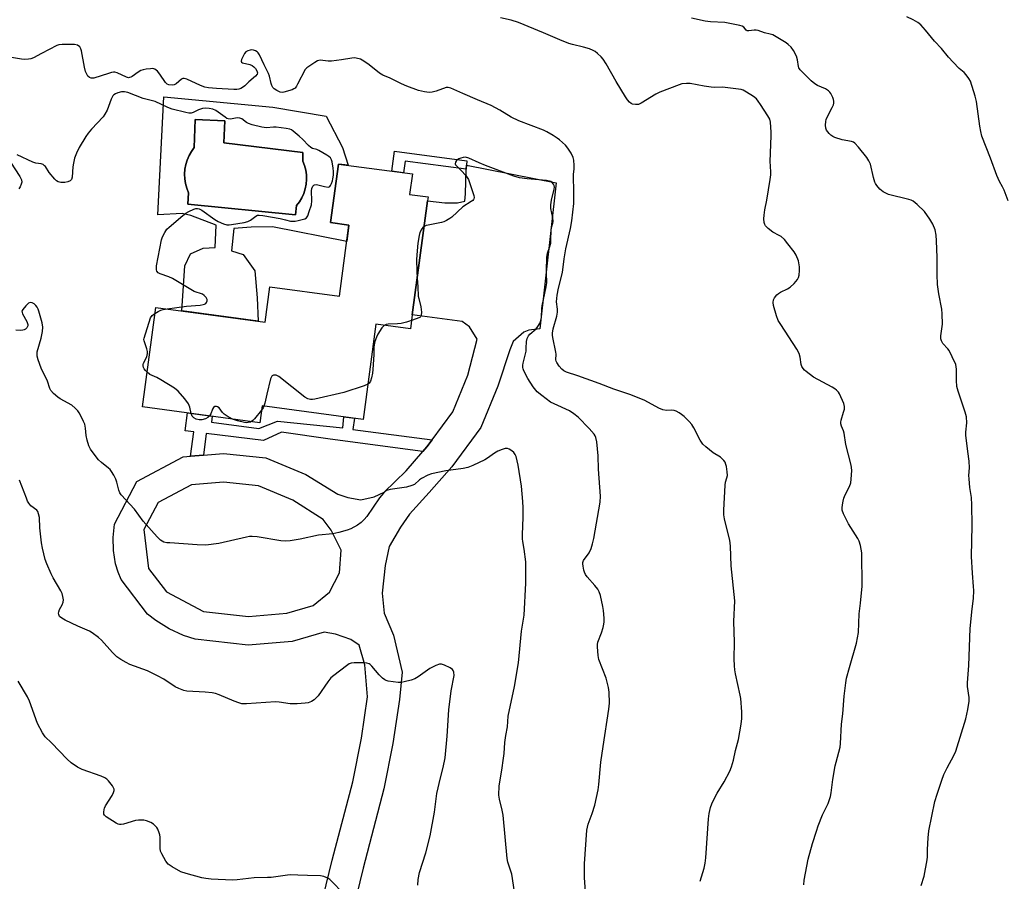
# Model space of a CAD drawing. Units: inches. Extents: x 1249764 to 1255764, y 509455 to 513455.
# Drawn here: x 1250133 to 1250501, y 510356 to 510679 of the extents above; entities that cross this region are included whole.
import ezdxf

# ---------------------------------------------------------------- set-up
doc = ezdxf.new("R2010")
doc.units = ezdxf.units.IN
doc.header["$MEASUREMENT"] = 0
for name, color, linetype in [('BLDG-Footprint', 5, 'Continuous'), ('CULTRL-Pad', 6, 'Continuous'), ('CULTRL-Swimming Pool in Ground', 4, 'Continuous'), ('TRANS-Non Street Sidewalk', 7, 'Continuous'), ('TRANS-Road', 130, 'Continuous'), ('Undefined', 1, 'Continuous')]:
    doc.layers.add(name, color=color, linetype=linetype)

msp = doc.modelspace()

# ---------------------------------------------------------------- linework, layer by layer
at = {"layer": 'BLDG-Footprint', "elevation": 378.1}
msp.add_lwpolyline([(1250285.39, 510610.95), (1250279.67, 510568.27), (1250278.97, 510563.04), (1250266.09, 510564.76), (1250261.33, 510529.19), (1250223.54, 510534.26), (1250222.69, 510527.94), (1250178.69, 510533.84), (1250183.69, 510571.09), (1250224.59, 510565.61), (1250226.35, 510578.75), (1250252.39, 510575.26), (1250255.96, 510601.92), (1250249.13, 510602.83), (1250252.06, 510624.75), (1250279.73, 510621.05), (1250278.69, 510613.34), (1250285.59, 510612.41)], close=True, dxfattribs=at)
at = {"layer": 'CULTRL-Pad'}
for points in [[(1250247.4, 510642.71, 0), (1250253.63, 510630.96, 0), (1250255.65, 510624.27, 0), (1250252.06, 510624.75, 0), (1250249.13, 510602.83, 0), (1250255.96, 510601.92, 0), (1250255.13, 510595.74, 0), (1250227.37, 510601.19, 0), (1250219.46, 510601.06, 0), (1250212.94, 510600.64, 0), (1250212, 510592.25, 0), (1250216.36, 510590.89, 0), (1250220.71, 510584.72, 0), (1250221.7, 510574.7, 0), (1250222.07, 510565.95, 0), (1250193.48, 510569.78, 0), (1250194.52, 510586.6, 0), (1250196.72, 510591.08, 0), (1250201.47, 510593.25, 0), (1250205.95, 510593.52, 0), (1250206.3, 510601.83, 0), (1250196.82, 510605.44, 0), (1250193.6, 510606.18, 0), (1250184.51, 510605.72, 0), (1250186.68, 510649.93, 0), (1250227.49, 510646.01, 0)], [(1250236.39, 510609.21, 0), (1250237.47, 510610.62, 0), (1250238.38, 510612.13, 0), (1250239.1, 510613.75, 0), (1250239.64, 510615.43, 0), (1250239.98, 510617.17, 0), (1250240.13, 510618.94, 0), (1250240.06, 510620.71, 0), (1250239.79, 510622.46, 0), (1250239.33, 510624.17, 0), (1250238.67, 510625.81, 0), (1250238.79, 510629.1, 0), (1250209.14, 510632.65, 0), (1250209.52, 510640.89, 0), (1250198.5, 510641.4, 0), (1250198.12, 510630.88, 0), (1250197.05, 510629.44, 0), (1250196.15, 510627.89, 0), (1250195.43, 510626.24, 0), (1250194.91, 510624.53, 0), (1250194.58, 510622.77, 0), (1250194.45, 510620.98, 0), (1250194.53, 510619.19, 0), (1250194.81, 510617.42, 0), (1250195.29, 510615.69, 0), (1250195.96, 510614.02, 0), (1250195.71, 510609.72, 0), (1250236.01, 510605.79, 0)]]:
    msp.add_polyline3d(points, close=True, dxfattribs=at)
at = {"layer": 'CULTRL-Swimming Pool in Ground'}
msp.add_lwpolyline([(1250236.39, 510609.21), (1250236.01, 510605.79), (1250195.71, 510609.72), (1250195.96, 510614.02), (1250195.29, 510615.69), (1250194.81, 510617.42), (1250194.53, 510619.19), (1250194.45, 510620.98), (1250194.58, 510622.77), (1250194.91, 510624.53), (1250195.43, 510626.24), (1250196.15, 510627.89), (1250197.05, 510629.44), (1250198.12, 510630.88), (1250198.5, 510641.4), (1250209.52, 510640.89), (1250209.14, 510632.65), (1250238.79, 510629.1), (1250238.67, 510625.81), (1250239.33, 510624.17), (1250239.79, 510622.46), (1250240.06, 510620.71), (1250240.13, 510618.94), (1250239.98, 510617.17), (1250239.64, 510615.43), (1250239.1, 510613.75), (1250238.38, 510612.13), (1250237.47, 510610.62)], close=True, dxfattribs=at)
at = {"layer": 'TRANS-Non Street Sidewalk'}
for points in [[(1250299.92, 510624.31), (1250299.87, 510622.8), (1250276.96, 510625.86), (1250276.38, 510621.5), (1250272.03, 510622.08), (1250273.03, 510629.53), (1250300.13, 510625.91)], [(1250287.08, 510521.47), (1250285.16, 510518.89), (1250283.6, 510517.11), (1250249, 510521.82), (1250230.79, 510524.4), (1250224.07, 510521.3), (1250202.51, 510523.89), (1250201.54, 510515.79), (1250196.7, 510515.37), (1250197.92, 510524.47), (1250194.72, 510524.9), (1250195.62, 510531.57), (1250204.81, 510530.34), (1250204.51, 510528.12), (1250222.25, 510525.74), (1250229.25, 510528.48), (1250253.69, 510526), (1250254.11, 510530.16), (1250258.02, 510529.63), (1250257.46, 510525.42)]]:
    msp.add_lwpolyline(points, close=True, dxfattribs=at)
at = {"layer": 'TRANS-Road'}
msp.add_polyline3d([(1250243.11, 510337.06, 0), (1250249.73, 510364.19, 0), (1250257.46, 510393.54, 0), (1250260.68, 510409.91, 0), (1250262.97, 510425.37, 0), (1250261.95, 510437.36, 0), (1250259.77, 510444.67, 0), (1250256.7, 510446.81, 0), (1250251, 510448.81, 0), (1250246.68, 510449.51, 0), (1250234.71, 510446.11, 0), (1250218.25, 510444.72, 0), (1250198.41, 510446.94, 0), (1250194.1, 510448.36, 0), (1250188.75, 510450.79, 0), (1250183.74, 510453.86, 0), (1250180.62, 510456.23, 0), (1250170.78, 510469.22, 0), (1250169.66, 510471.99, 0), (1250168.7, 510475.16, 0), (1250167.86, 510480.05, 0), (1250167.73, 510485.01, 0), (1250168.32, 510489.94, 0), (1250176.61, 510505.91, 0), (1250193.97, 510515.13, 0), (1250196.7, 510515.37, 0), (1250201.54, 510515.79, 0), (1250209.1, 510516.45, 0), (1250224.86, 510514.76, 0), (1250239.82, 510508.52, 0), (1250251.77, 510501.21, 0), (1250255.51, 510499.9, 0), (1250260.41, 510499.05, 0), (1250265.37, 510500.15, 0), (1250269.2, 510502, 0), (1250277.35, 510509.97, 0), (1250283.6, 510517.11, 0), (1250285.16, 510518.89, 0), (1250287.08, 510521.47, 0), (1250294.88, 510531.97, 0), (1250300.5, 510545.75, 0), (1250303.9, 510559.25, 0), (1250301.1, 510563.85, 0), (1250298.4, 510565.77, 0), (1250279.67, 510568.27, 0), (1250285.39, 510610.95, 0), (1250291.8, 510610.23, 0), (1250296.66, 510610.19, 0), (1250299.33, 510610.88, 0), (1250299.55, 510613.6, 0), (1250299.87, 510622.8, 0), (1250299.92, 510624.31, 0), (1250333.46, 510617.75, 0), (1250327.39, 510563.01, 0), (1250323.29, 510562.57, 0), (1250321.38, 510561.82, 0), (1250317.39, 510558.33, 0), (1250316.12, 510555.25, 0), (1250311.66, 510541.65, 0), (1250305.32, 510526.09, 0), (1250294.42, 510511.41, 0), (1250285.98, 510501.79, 0), (1250278.59, 510493.67, 0), (1250275.29, 510488.83, 0), (1250271.08, 510481.62, 0), (1250269.5, 510474.53, 0), (1250268.37, 510464.11, 0), (1250269.12, 510456.67, 0), (1250272.63, 510448.38, 0), (1250275.85, 510434.62, 0), (1250274.84, 510424.41, 0), (1250272.39, 510407.89, 0), (1250269.05, 510390.88, 0), (1250261.25, 510361.27, 0), (1250254.76, 510334.67, 0)], dxfattribs=at)
msp.add_polyline3d([(1250234.95, 510499, 0), (1250222.18, 510504.32, 0), (1250209, 510505.73, 0), (1250197.05, 510504.69, 0), (1250184.55, 510498.05, 0), (1250179.29, 510487.93, 0), (1250181.03, 510473.36, 0), (1250187.68, 510464.58, 0), (1250201.58, 510457.32, 0), (1250218.4, 510455.44, 0), (1250232.73, 510456.65, 0), (1250242.57, 510459.53, 0), (1250248.69, 510464.5, 0), (1250252.42, 510471.81, 0), (1250253.06, 510480.19, 0), (1250249.36, 510487.75, 0), (1250246.32, 510491.73, 0)], close=True, dxfattribs=at)
at = {"layer": 'Undefined'}
for points, elevation in [([(1250426.22, 510355.04), (1250426.33, 510356.79), (1250427.82, 510364.57), (1250429.45, 510370.4), (1250430.87, 510375.09), (1250431.54, 510377.01), (1250433.21, 510381.13), (1250435.23, 510385.41), (1250436.11, 510388.08), (1250436.39, 510389.48), (1250437.01, 510394.38), (1250437.89, 510399.54), (1250438.23, 510400.95), (1250439.33, 510404.62), (1250439.75, 510406.46), (1250439.92, 510407.88), (1250440.29, 510415.14), (1250440.73, 510418.96), (1250441.28, 510425.56), (1250441.84, 510430.57), (1250442.2, 510432.31), (1250443.21, 510436.33), (1250445.85, 510445.47), (1250446.6, 510449.38), (1250446.86, 510456.35), (1250447.37, 510460.35), (1250448, 510466.78), (1250447.82, 510479.2), (1250447.41, 510481.96), (1250446.93, 510483.56), (1250446.35, 510484.58), (1250442.84, 510490.07), (1250441.01, 510493.84), (1250440.55, 510495.22), (1250440.51, 510496.04), (1250440.62, 510497.16), (1250440.84, 510498.57), (1250441.1, 510499.67), (1250441.63, 510500.9), (1250443.28, 510504.04), (1250443.78, 510505.4), (1250443.95, 510506.82), (1250444.1, 510510.01), (1250444.06, 510511.16), (1250443.91, 510512.02), (1250441.87, 510519.72), (1250441.29, 510524.06), (1250441.03, 510524.86), (1250440.24, 510526.7), (1250440.03, 510527.53), (1250440.01, 510528.08), (1250440.15, 510528.89), (1250441.08, 510531.87), (1250441.34, 510532.96), (1250441.41, 510534.04), (1250441.17, 510535.15), (1250439.58, 510538.68), (1250439.11, 510539.42), (1250438.38, 510540.15), (1250437.75, 510540.63), (1250436.74, 510541.25), (1250429.85, 510544.97), (1250427.08, 510547.07), (1250426.43, 510547.65), (1250425.87, 510548.28), (1250425.45, 510548.99), (1250425.17, 510549.77), (1250424.78, 510552.52), (1250424.39, 510553.88), (1250423.51, 510555.42), (1250417.53, 510564.7), (1250416.62, 510566.23), (1250415.98, 510567.88), (1250414.81, 510571.86), (1250414.7, 510572.97), (1250414.89, 510573.92), (1250415.25, 510574.63), (1250416.11, 510575.74), (1250416.71, 510576.33), (1250417.42, 510576.82), (1250420.07, 510578.08), (1250421.05, 510578.68), (1250422.52, 510580.06), (1250423.84, 510581.56), (1250424.22, 510582.29), (1250424.42, 510583.13), (1250424.6, 510584.89), (1250424.59, 510586.33), (1250424.22, 510588.5), (1250423.35, 510590.62), (1250422.58, 510591.86), (1250420.22, 510594.92), (1250418.89, 510596.45), (1250417.64, 510597.59), (1250416.93, 510598.03), (1250414.6, 510599.19), (1250412.82, 510600.56), (1250411.89, 510601.59), (1250411.63, 510602.08), (1250411.37, 510602.84), (1250411.19, 510604.18), (1250411.31, 510605.6), (1250411.63, 510607.59), (1250412.39, 510611.24), (1250413.64, 510618.92), (1250413.86, 510620.69), (1250413.86, 510621.7), (1250413.65, 510623.9), (1250413.62, 510625.67), (1250413.99, 510635.33), (1250413.96, 510636.72), (1250413.67, 510640.44), (1250413.42, 510641.51), (1250412.72, 510642.79), (1250409.97, 510647.05), (1250409.14, 510648.24), (1250408.42, 510649.11), (1250407.29, 510650.04), (1250404.78, 510651.67), (1250403.49, 510652.38), (1250402.68, 510652.64), (1250395.69, 510653.49), (1250392.61, 510653.42), (1250391.46, 510653.49), (1250388.88, 510653.85), (1250383.66, 510654.83), (1250382.24, 510654.91), (1250380.59, 510654.71), (1250379.48, 510654.42), (1250372.32, 510651.68), (1250370.78, 510650.9), (1250365.35, 510647.58), (1250364.32, 510647.08), (1250363.77, 510646.96), (1250363.21, 510646.96), (1250362.09, 510647.17), (1250361.58, 510647.4), (1250360.97, 510647.9), (1250360.25, 510648.74), (1250359.44, 510649.89), (1250355.94, 510655.6), (1250352.17, 510662.27), (1250351.07, 510663.97), (1250350.29, 510664.84), (1250348.98, 510666.05), (1250348.07, 510666.8), (1250347.33, 510667.26), (1250345.98, 510667.8), (1250343.74, 510668.52), (1250339.59, 510669.47), (1250338.21, 510669.89), (1250334.94, 510671.17), (1250328.8, 510673.88), (1250319.48, 510677.65), (1250316.66, 510678.54), (1250312.74, 510679.48)], 382), ([(1250470.13, 510354.74), (1250471.2, 510358.29), (1250472.32, 510364.3), (1250472.43, 510365.41), (1250472.48, 510368.18), (1250472.7, 510372.58), (1250472.96, 510375.21), (1250475.24, 510386.15), (1250476.01, 510388.96), (1250477.75, 510394.15), (1250478.55, 510396.29), (1250479.78, 510398.78), (1250482.32, 510403.42), (1250483, 510405.03), (1250486.76, 510417.09), (1250487.53, 510420.58), (1250488, 510423.72), (1250488.01, 510425.12), (1250487.42, 510429.22), (1250487.37, 510430.64), (1250487.97, 510437.09), (1250488.41, 510450.94), (1250489.15, 510458.27), (1250489.65, 510462.2), (1250489.76, 510465.18), (1250489.69, 510466.66), (1250489.23, 510471.67), (1250488.94, 510477.81), (1250489.13, 510489.47), (1250489.06, 510497.14), (1250488.87, 510499.94), (1250488.27, 510503.75), (1250487.98, 510506.98), (1250487.96, 510508.15), (1250488.13, 510511.01), (1250488.06, 510513.52), (1250487.51, 510517.2), (1250486.84, 510523.23), (1250486.84, 510524.38), (1250487.12, 510527.83), (1250487.01, 510530.18), (1250486.59, 510531.88), (1250483.96, 510539.73), (1250483.47, 510541.43), (1250483.25, 510543.74), (1250483.29, 510547.98), (1250483.21, 510548.86), (1250483, 510549.69), (1250481.72, 510552.6), (1250480.56, 510554.92), (1250480.08, 510555.61), (1250478.16, 510557.63), (1250477.68, 510558.55), (1250477.48, 510559.3), (1250477.49, 510560.44), (1250478.1, 510564.79), (1250477.95, 510568.66), (1250477.77, 510570.43), (1250476.64, 510576.18), (1250476.18, 510579.68), (1250476.03, 510583.42), (1250476.02, 510589.78), (1250475.79, 510596.02), (1250475.63, 510598.08), (1250475.3, 510600.09), (1250474.47, 510602.2), (1250473.29, 510604.15), (1250471.31, 510606.96), (1250468.59, 510609.59), (1250467.04, 510610.88), (1250466.28, 510611.25), (1250465.44, 510611.51), (1250457.86, 510613.35), (1250455.9, 510614.33), (1250455.21, 510614.79), (1250454.58, 510615.35), (1250453.47, 510616.7), (1250453.02, 510617.43), (1250452.79, 510617.97), (1250452.28, 510619.68), (1250451.09, 510624.64), (1250450.55, 510625.99), (1250449.72, 510627.17), (1250446.61, 510631.07), (1250445.26, 510632.56), (1250444.79, 510632.88), (1250443.99, 510633.21), (1250440.51, 510633.86), (1250437.82, 510634.73), (1250437.05, 510635.1), (1250436.33, 510635.57), (1250435.67, 510636.12), (1250435.1, 510636.74), (1250434.64, 510637.42), (1250434.36, 510638.16), (1250434.3, 510639.23), (1250434.41, 510640.61), (1250434.58, 510641.41), (1250434.89, 510642.22), (1250436.79, 510645.86), (1250437.24, 510646.92), (1250437.36, 510647.47), (1250437.39, 510648.31), (1250437.32, 510648.87), (1250437.06, 510649.66), (1250436.28, 510651.15), (1250435.95, 510651.6), (1250435.37, 510652.16), (1250434.23, 510652.92), (1250431.29, 510654.18), (1250430.29, 510654.75), (1250428.97, 510655.91), (1250424.78, 510660.04), (1250424.33, 510660.74), (1250424.17, 510661.22), (1250423.82, 510663.8), (1250423.44, 510665.06), (1250422.29, 510667.29), (1250421.39, 510668.46), (1250420.36, 510669.42), (1250419.51, 510670.07), (1250415.86, 510672.38), (1250414.56, 510673.07), (1250413.56, 510673.39), (1250411.48, 510673.89), (1250409.13, 510674.67), (1250408.29, 510674.87), (1250407.58, 510674.9), (1250405.58, 510674.59), (1250404.92, 510674.62), (1250404.58, 510674.81), (1250403.69, 510675.94), (1250403.05, 510676.33), (1250402.28, 510676.61), (1250399.73, 510677.14), (1250396.6, 510677.68), (1250391.25, 510677.94), (1250389.28, 510678.18), (1250384.15, 510679.33)], 384), ([(1250502.69, 510610.95), (1250501.17, 510614.9), (1250500.56, 510616.2), (1250499.37, 510618.24), (1250498.39, 510620.41), (1250496, 510626.93), (1250492.78, 510635.18), (1250492.36, 510636.89), (1250491.97, 510638.92), (1250490.77, 510648.13), (1250490.23, 510650.11), (1250488.49, 510655.75), (1250487.96, 510656.78), (1250486.91, 510658.16), (1250486.11, 510658.95), (1250484.24, 510660.53), (1250482.05, 510662.81), (1250480.32, 510664.76), (1250477.69, 510668), (1250475.03, 510670.76), (1250471.73, 510674.85), (1250469.95, 510676.78), (1250468.86, 510677.72), (1250467.06, 510678.71), (1250464.68, 510679.87)], 386), ([(1250387.43, 510356.31), (1250388.89, 510361.18), (1250389.32, 510363.09), (1250389.54, 510365.06), (1250390.55, 510379.63), (1250390.82, 510381.66), (1250391.25, 510383.96), (1250391.74, 510385.34), (1250392.93, 510387.72), (1250393.78, 510389.28), (1250396.41, 510393.58), (1250398.43, 510397.5), (1250399.14, 510399.11), (1250399.84, 510401.62), (1250400.66, 510405.29), (1250401.75, 510409.38), (1250402.79, 510415.18), (1250402.98, 510417.18), (1250402.93, 510419.77), (1250402.56, 510424.67), (1250402.34, 510425.99), (1250400.6, 510434.01), (1250400.36, 510435.47), (1250400.22, 510436.9), (1250400.16, 510439.51), (1250400.21, 510445.79), (1250400, 510453.48), (1250400.41, 510461.27), (1250398.99, 510474.35), (1250398.79, 510481.68), (1250398.47, 510483.95), (1250397.2, 510488.82), (1250396.51, 510492.02), (1250396.29, 510493.49), (1250396.3, 510495.25), (1250396.78, 510504.61), (1250396.93, 510505.71), (1250397.43, 510507.32), (1250397.58, 510508.16), (1250397.52, 510509.55), (1250397.24, 510511.51), (1250397.05, 510512.33), (1250396.71, 510513.11), (1250396.23, 510513.83), (1250395.65, 510514.47), (1250394.98, 510514.98), (1250392.3, 510516.7), (1250389.48, 510518.92), (1250388.38, 510519.91), (1250387.84, 510520.6), (1250387.4, 510521.36), (1250385.02, 510526.03), (1250384.29, 510527.24), (1250383.31, 510528.35), (1250381.38, 510530.22), (1250380.47, 510530.99), (1250379.48, 510531.64), (1250378.46, 510532.2), (1250377.64, 510532.48), (1250376.77, 510532.57), (1250374.8, 510532.49), (1250373.44, 510532.75), (1250371.97, 510533.42), (1250366.73, 510536.2), (1250361.47, 510538.34), (1250355.04, 510540.45), (1250349.59, 510542.6), (1250341.59, 510545.54), (1250337.37, 510546.79), (1250336.41, 510547.29), (1250335.58, 510547.98), (1250334.69, 510549.07), (1250333.77, 510550.47), (1250333.55, 510550.96), (1250333.44, 510551.46), (1250333.5, 510553.55), (1250333.43, 510554.38), (1250332.26, 510559.84), (1250332.15, 510560.71), (1250332.16, 510561.47), (1250332.44, 510563.08), (1250333.76, 510567.85), (1250334.04, 510569.27), (1250334.03, 510570.43), (1250333.7, 510573.11), (1250333.74, 510574.48), (1250333.88, 510575.62), (1250334.41, 510578.27), (1250335.83, 510584.2), (1250336.52, 510589.26), (1250337.14, 510593.02), (1250338.89, 510600.65), (1250339.41, 510603.51), (1250340.07, 510610.01), (1250340.09, 510614.89), (1250339.95, 510619.84), (1250340, 510620.96), (1250340.23, 510622.82), (1250340.26, 510624.22), (1250340.15, 510626.17), (1250339.91, 510627.24), (1250339.15, 510628.78), (1250337.94, 510630.73), (1250336.97, 510631.81), (1250334.78, 510633.78), (1250333.83, 510634.48), (1250332.33, 510635.4), (1250330.05, 510636.74), (1250328.74, 510637.39), (1250319.49, 510640.91), (1250316.73, 510642.28), (1250312.41, 510644.92), (1250309.14, 510646.6), (1250304.11, 510648.82), (1250298.57, 510651.08), (1250294.14, 510653.17), (1250293.13, 510653.39), (1250292.38, 510653.33), (1250288.59, 510651.97), (1250287.17, 510651.66), (1250286.03, 510651.57), (1250284.31, 510651.79), (1250282.02, 510652.26), (1250277.65, 510653.86), (1250275.6, 510654.77), (1250271.46, 510656.85), (1250268.6, 510657.97), (1250267.42, 510658.76), (1250263.59, 510661.81), (1250261.5, 510663.28), (1250260.28, 510663.95), (1250258.71, 510664.39), (1250257.91, 510664.48), (1250257.03, 510664.42), (1250253.21, 510663.71), (1250249.42, 510663.23), (1250248.21, 510663.22), (1250245.22, 510663.58), (1250244.7, 510663.53), (1250244.17, 510663.35), (1250243.16, 510662.78), (1250240.93, 510661.27), (1250240.23, 510660.74), (1250239.64, 510660.13), (1250236.76, 510654.59), (1250236.32, 510653.83), (1250235.81, 510653.17), (1250235.4, 510652.85), (1250234.69, 510652.54), (1250231.67, 510651.64), (1250231.02, 510651.54), (1250230.24, 510651.67), (1250228.96, 510652.21), (1250228.04, 510652.83), (1250227.54, 510653.42), (1250227.14, 510654.11), (1250226.82, 510654.87), (1250226.21, 510657.64), (1250225.89, 510658.6), (1250224.23, 510661.92), (1250222.5, 510665.65), (1250222.06, 510666.38), (1250221.7, 510666.78), (1250221.06, 510667.16), (1250220.31, 510667.39), (1250219.54, 510667.48), (1250218.98, 510667.4), (1250218.16, 510667.14), (1250217.44, 510666.7), (1250216.92, 510666.07), (1250216.35, 510665.08), (1250215.8, 510663.82), (1250215.68, 510663.18), (1250215.84, 510662.87), (1250216.2, 510662.66), (1250218.9, 510661.94), (1250219.72, 510661.6), (1250220.44, 510661.15), (1250220.99, 510660.53), (1250221.54, 510659.58), (1250221.76, 510658.87), (1250221.67, 510658.35), (1250221.08, 510657.66), (1250218.53, 510655.45), (1250217.02, 510653.99), (1250216.18, 510653.35), (1250215.48, 510652.98), (1250214.77, 510652.77), (1250214.06, 510652.68), (1250212.89, 510652.67), (1250206.43, 510652.96), (1250203.49, 510653.3), (1250202.08, 510653.55), (1250200.43, 510654.12), (1250195.33, 510656.52), (1250194.29, 510656.8), (1250193.81, 510656.72), (1250193.35, 510656.47), (1250191.37, 510654.8), (1250190.65, 510654.38), (1250189.84, 510654.24), (1250188.62, 510654.33), (1250187.97, 510654.62), (1250187.4, 510655.2), (1250185.25, 510658.37), (1250184.34, 510659.44), (1250183.31, 510660.25), (1250182.57, 510660.44), (1250181.75, 510660.42), (1250180.06, 510660.19), (1250178.94, 510659.98), (1250178.14, 510659.72), (1250177.16, 510659.16), (1250174.83, 510657.47), (1250174.35, 510657.22), (1250173.88, 510657.08), (1250173.44, 510657.06), (1250172.72, 510657.23), (1250169.23, 510658.83), (1250168.44, 510659.06), (1250167.91, 510659.1), (1250167.09, 510658.98), (1250165.98, 510658.68), (1250160.57, 510656.91), (1250160.07, 510656.82), (1250159.58, 510656.85), (1250158.89, 510657.12), (1250158.32, 510657.63), (1250157.9, 510658.32), (1250157.46, 510659.35), (1250156.99, 510661.02), (1250155.94, 510667.1), (1250155.71, 510667.91), (1250155.29, 510668.58), (1250154.4, 510669.17), (1250153.32, 510669.45), (1250151.86, 510669.53), (1250148.63, 510669.47), (1250147.49, 510669.32), (1250146.68, 510669.04), (1250140.98, 510666.11), (1250138.02, 510664.49), (1250136.98, 510664.1), (1250136.14, 510663.94), (1250134.7, 510663.87), (1250133.52, 510663.99), (1250120.33, 510666.1)], 380), ([(1250187.96, 510570.52), (1250195.25, 510571.49), (1250200.32, 510571.95), (1250201.46, 510572.13), (1250201.98, 510572.29), (1250202.41, 510572.54), (1250202.72, 510572.91), (1250202.95, 510573.59), (1250202.9, 510574.06), (1250202.53, 510574.74), (1250201.8, 510575.58), (1250201.14, 510576.06), (1250200.47, 510576.32), (1250198.85, 510576.75), (1250198.04, 510577.08), (1250189.94, 510581.89), (1250188.64, 510582.49), (1250185.35, 510583.64), (1250184.64, 510584.06), (1250184.16, 510584.63), (1250184, 510585.09), (1250183.93, 510585.59), (1250183.99, 510586.7), (1250185.86, 510596.37), (1250186.27, 510597.48), (1250187.11, 510599.06), (1250187.9, 510600.31), (1250188.69, 510601.16), (1250193.84, 510605.49), (1250195, 510606.36), (1250196.04, 510606.94), (1250197.92, 510607.8), (1250198.73, 510608.07), (1250199.26, 510608.13), (1250199.97, 510607.99), (1250200.95, 510607.48), (1250205.78, 510604.02), (1250207.02, 510603.21), (1250209.03, 510602.32), (1250210.34, 510601.97), (1250211.2, 510601.98), (1250212.07, 510602.09), (1250216.74, 510602.91), (1250218.17, 510603.24), (1250219.14, 510603.69), (1250221.12, 510605.26), (1250221.82, 510605.55), (1250222.34, 510605.62), (1250223.78, 510605.49), (1250230.22, 510604.33), (1250232.26, 510603.92), (1250234.17, 510603.42), (1250234.98, 510603.31), (1250235.82, 510603.36), (1250236.95, 510603.58), (1250239.44, 510604.27), (1250240.11, 510604.66), (1250240.56, 510605.32), (1250241.16, 510606.96), (1250241.93, 510609.53), (1250242.12, 510610.96), (1250241.91, 510614.71), (1250242.06, 510615.53), (1250242.5, 510616.49), (1250242.83, 510616.83), (1250243.05, 510616.94), (1250243.83, 510617.06), (1250244.38, 510616.99), (1250246.87, 510616.28), (1250248.17, 510616.14), (1250248.6, 510616.25), (1250248.77, 510616.38), (1250249.07, 510616.73), (1250249.42, 510617.41), (1250249.79, 510618.43), (1250249.99, 510619.25), (1250250.19, 510620.63), (1250250.25, 510622), (1250250.13, 510623.19), (1250249.72, 510625.54), (1250249.49, 510626.36), (1250249.08, 510627.06), (1250248.45, 510627.6), (1250247.73, 510628.07), (1250244.72, 510629.83), (1250243.94, 510630.18), (1250242.33, 510630.59), (1250241.7, 510630.89), (1250240.86, 510631.62), (1250238.68, 510633.94), (1250237.39, 510635.15), (1250235.15, 510637.08), (1250234.44, 510637.57), (1250233.92, 510637.8), (1250232.53, 510638.09), (1250228.78, 510638.51), (1250227.7, 510638.53), (1250225.13, 510638.34), (1250223.45, 510638.57), (1250219.78, 510639.47), (1250218.41, 510639.9), (1250217.66, 510640.28), (1250215.95, 510641.62), (1250215.11, 510641.96), (1250214.11, 510641.97), (1250211.61, 510641.59), (1250210.82, 510641.64), (1250210.32, 510641.82), (1250209.61, 510642.25), (1250207.08, 510644.15), (1250206.12, 510644.78), (1250205.08, 510645.22), (1250203.7, 510645.53), (1250202.3, 510645.66), (1250201.21, 510645.51), (1250199.64, 510645), (1250197.67, 510644.02), (1250196.93, 510643.78), (1250196.11, 510643.77), (1250194.99, 510643.98), (1250189.89, 510645.27), (1250188.24, 510645.95), (1250183.47, 510648.17), (1250179.02, 510649.26), (1250173.22, 510651.54), (1250171.98, 510651.81), (1250170.92, 510651.74), (1250169.5, 510651.34), (1250168.69, 510651.03), (1250167.97, 510650.6), (1250167.62, 510650.23), (1250166.96, 510649.05), (1250165.48, 510644.9), (1250164.7, 510643.36), (1250164, 510642.44), (1250159.61, 510637.78), (1250158.35, 510636.26), (1250157.57, 510635.09), (1250155.09, 510630.92), (1250153.99, 510628.82), (1250153.36, 510626.96), (1250152.89, 510625.05), (1250152.64, 510623.65), (1250152.43, 510619.77), (1250152.13, 510618.9), (1250151.68, 510618.43), (1250150.8, 510618.02), (1250149.7, 510617.83), (1250148.24, 510617.81), (1250147.17, 510618.03), (1250146.51, 510618.49), (1250145.91, 510619.11), (1250143.87, 510621.61), (1250142.45, 510623.77), (1250142.11, 510624.13), (1250141.53, 510624.54), (1250140.8, 510624.8), (1250138.84, 510625.12), (1250137.73, 510625.45), (1250131.84, 510628.14)], 378), ([(1250344.59, 510350.47), (1250344.12, 510357.76), (1250344.17, 510362.91), (1250345.04, 510375.43), (1250345.19, 510376.61), (1250345.47, 510377.68), (1250347.03, 510381.66), (1250348.02, 510384.75), (1250349.17, 510390.52), (1250349.46, 510392.54), (1250350.23, 510400.95), (1250351.05, 510406.73), (1250353.24, 510420.67), (1250353.44, 510422.99), (1250353.36, 510427.08), (1250353.14, 510428.78), (1250352.19, 510432.35), (1250349.54, 510439.36), (1250349.29, 510440.82), (1250348.97, 510444.08), (1250348.95, 510444.96), (1250349.07, 510445.81), (1250350.53, 510449.35), (1250351.13, 510451.35), (1250351.39, 510452.51), (1250351.47, 510453.37), (1250351.42, 510454.8), (1250351.2, 510457.66), (1250351, 510459.11), (1250350.1, 510463.21), (1250349.64, 510464.61), (1250349.05, 510465.59), (1250347.99, 510466.98), (1250345.14, 510470.27), (1250344.45, 510471.18), (1250344.09, 510471.95), (1250343.85, 510472.79), (1250343.56, 510474.23), (1250343.47, 510475.08), (1250343.5, 510475.64), (1250343.76, 510476.34), (1250345.84, 510479.27), (1250346.56, 510480.89), (1250347.16, 510482.57), (1250347.58, 510484.58), (1250349.98, 510498.22), (1250350.07, 510500.4), (1250349.36, 510510.49), (1250349.25, 510515.55), (1250348.74, 510520.73), (1250348.41, 510522.4), (1250348.13, 510523.05), (1250347.75, 510523.65), (1250345.91, 510525.72), (1250341.79, 510530), (1250340.17, 510531.22), (1250338.46, 510532.32), (1250332.72, 510535), (1250331.44, 510535.67), (1250328.17, 510538.06), (1250326.42, 510539.54), (1250324.86, 510541.41), (1250322.9, 510544.5), (1250321.42, 510547.3), (1250321.13, 510548.1), (1250321.04, 510548.65), (1250321.06, 510549.47), (1250321.19, 510550.27), (1250322.25, 510554.77), (1250322.35, 510555.8), (1250322.41, 510558.31), (1250322.68, 510559.39), (1250323.16, 510560.41), (1250323.65, 510561.09), (1250325.99, 510563.1), (1250326.71, 510563.92), (1250327.49, 510565.32), (1250327.88, 510566.64), (1250327.98, 510567.47), (1250328.1, 510570.58), (1250328.23, 510571.71), (1250329.78, 510578.84), (1250330.03, 510580.27), (1250330.07, 510581.14), (1250329.93, 510583.06), (1250329.89, 510584.83), (1250329.99, 510589.85), (1250330.29, 510591.36), (1250331.16, 510593.83), (1250331.47, 510595.11), (1250331.57, 510596.25), (1250331.63, 510600.08), (1250331.77, 510600.94), (1250332.22, 510602.61), (1250332.33, 510603.27), (1250332.24, 510604.65), (1250331.57, 510608.16), (1250331.51, 510609.52), (1250331.77, 510611.22), (1250332.78, 510615.3), (1250332.83, 510616.1), (1250332.72, 510616.74), (1250332.48, 510617.22), (1250331.96, 510617.84), (1250331.52, 510618.15), (1250331, 510618.34), (1250329.85, 510618.53), (1250322.72, 510619.15), (1250319.78, 510619.59), (1250317.72, 510620.26), (1250307.02, 510624.21), (1250304.69, 510625.17), (1250300.9, 510626.99), (1250299.6, 510627.25), (1250298.72, 510627.18), (1250297.86, 510626.98), (1250297.06, 510626.65), (1250296.25, 510626.01), (1250295.83, 510625.44), (1250295.73, 510624.85), (1250295.89, 510624.46), (1250296.17, 510624.08), (1250297.96, 510622.33), (1250299.69, 510620.39), (1250300.22, 510619.72), (1250300.66, 510618.98), (1250301.09, 510617.88), (1250302.65, 510613.02), (1250302.79, 510612.21), (1250302.73, 510611.72), (1250302.64, 510611.52), (1250302.33, 510611.15), (1250301.72, 510610.66), (1250298.59, 510608.72), (1250294.45, 510604.85), (1250293.73, 510604.34), (1250292.47, 510603.61), (1250291.44, 510603.1), (1250290.62, 510602.8), (1250285.66, 510601.91), (1250284.86, 510601.7), (1250284.11, 510601.39)], 378), ([(1250129.39, 510625.39), (1250132.84, 510620.09), (1250133.48, 510618.81), (1250133.54, 510618.01), (1250133.38, 510617.21), (1250132.99, 510616.17), (1250132.51, 510615.5)], 378), ([(1250284.11, 510601.39), (1250283.72, 510601.13), (1250283.23, 510600.54), (1250282.52, 510599.08), (1250282.23, 510597.97), (1250281.8, 510595.09), (1250281.51, 510592.22), (1250281.31, 510589.06), (1250281.33, 510584.62), (1250281.51, 510582.02)], 378), ([(1250281.51, 510582.02), (1250281.77, 510578.74), (1250281.92, 510575.34), (1250282.08, 510574.38), (1250282.94, 510571.26), (1250283.09, 510569.27), (1250283.04, 510568.19), (1250282.8, 510567.53), (1250282.47, 510567.25), (1250279.39, 510566.17)], 378), ([(1250183.39, 510568.86), (1250184.59, 510569.59), (1250185.6, 510570.06), (1250186.45, 510570.28), (1250187.96, 510570.52)], 378), ([(1250180.43, 510546.82), (1250179.82, 510547.47), (1250179.33, 510548.14), (1250179.11, 510548.58), (1250178.97, 510549.23), (1250179.02, 510549.73), (1250179.17, 510550.25), (1250180.3, 510552.63), (1250180.6, 510553.78), (1250180.57, 510554.56), (1250180.37, 510555.61), (1250179.37, 510558.53), (1250179.29, 510559.06), (1250179.33, 510559.58), (1250181.74, 510567.14), (1250182.3, 510568.02), (1250183.39, 510568.86)], 378), ([(1250269.19, 510564.35), (1250268.87, 510564.1), (1250268.32, 510563.47), (1250266.75, 510561.04), (1250266.24, 510560), (1250265.72, 510558.34), (1250265.3, 510556.36), (1250265.26, 510553.43), (1250264.93, 510547.88), (1250264.77, 510546.42), (1250264.4, 510544.77), (1250263.99, 510543.45), (1250263.61, 510542.77), (1250263.08, 510542.3)], 378), ([(1250279.39, 510566.17), (1250277.47, 510565.52), (1250275.54, 510565.02), (1250274.17, 510564.88), (1250270.65, 510564.79), (1250269.9, 510564.66), (1250269.19, 510564.35)], 378), ([(1250196.92, 510531.4), (1250196.47, 510533.8), (1250195.95, 510535.01), (1250194.53, 510536.87), (1250192.06, 510539.76), (1250190.67, 510540.82), (1250185.65, 510543.96), (1250184.11, 510544.83), (1250181.52, 510546.03), (1250180.43, 510546.82)], 378), ([(1250263.08, 510542.3), (1250261.7, 510541.69), (1250254.08, 510539.25), (1250243.22, 510536.8), (1250242.36, 510536.66), (1250241.55, 510536.63), (1250240.65, 510536.85), (1250239.49, 510537.53), (1250229.72, 510545.23), (1250229.23, 510545.52), (1250228.72, 510545.69), (1250228.2, 510545.75), (1250227.71, 510545.71), (1250227.3, 510545.53), (1250227.13, 510545.37), (1250226.68, 510544.41), (1250225.21, 510538.62), (1250224.51, 510535.25), (1250224.19, 510534.17)], 378), ([(1250212.44, 510529.31), (1250210.42, 510530.36), (1250209.25, 510531.12), (1250208.67, 510531.71), (1250207.38, 510533.47), (1250206.86, 510533.89), (1250206.44, 510534), (1250205.8, 510533.94), (1250205.28, 510533.6), (1250204.95, 510532.98), (1250204.3, 510531.26), (1250203.8, 510530.47)], 378), ([(1250224.19, 510534.17), (1250223.86, 510533.46), (1250223.32, 510532.64)], 378), ([(1250203.8, 510530.47), (1250203.19, 510529.87), (1250202.27, 510529.39), (1250200.96, 510529.07), (1250199.89, 510529.06), (1250198.85, 510529.28), (1250197.96, 510529.7), (1250197.31, 510530.44), (1250196.92, 510531.4)], 378), ([(1250223.32, 510532.64), (1250220.62, 510529.33), (1250220.02, 510528.72), (1250219.52, 510528.36)], 378), ([(1250219.52, 510528.36), (1250219.1, 510528.18), (1250218.32, 510528), (1250217.51, 510527.95), (1250216.93, 510528), (1250214.33, 510528.62), (1250212.44, 510529.31)], 378), ([(1250281.75, 510354.89), (1250281.83, 510356.93), (1250282.4, 510359.65), (1250284.78, 510366.93), (1250286.35, 510373.39), (1250288.02, 510382.19), (1250288.89, 510389.13), (1250290.22, 510395.05), (1250291.21, 510398.9), (1250291.95, 510402.48), (1250292.7, 510410.66), (1250293.35, 510420.52), (1250294.27, 510427.61), (1250295.3, 510433.37), (1250295.24, 510434.56), (1250294.99, 510435.19), (1250294.73, 510435.55), (1250293.82, 510436.21), (1250291.68, 510437.22), (1250290.6, 510437.55), (1250289.81, 510437.51), (1250288.53, 510437.04), (1250286.25, 510435.91), (1250281.89, 510432.83), (1250280.63, 510432.07), (1250279.25, 510431.6), (1250276.69, 510430.95), (1250275.54, 510430.75), (1250274.39, 510430.73), (1250270.67, 510431.22), (1250269.85, 510431.44), (1250269.36, 510431.67), (1250268.49, 510432.35), (1250267.27, 510433.53), (1250264.53, 510436.86), (1250263.95, 510437.45), (1250263.51, 510437.74), (1250262.72, 510437.96), (1250261.56, 510438.04), (1250257.99, 510438.06), (1250256.84, 510437.95), (1250256.06, 510437.64), (1250255.09, 510437), (1250250.38, 510433.37), (1250249.26, 510432.41), (1250248.04, 510430.97), (1250244.5, 510425.76), (1250243.78, 510424.93), (1250242.98, 510424.21), (1250242.01, 510423.65), (1250240.69, 510423.16), (1250239.54, 510422.98), (1250236.6, 510422.75), (1250233.97, 510422.67), (1250229.9, 510423.4), (1250228.53, 510423.53), (1250217.59, 510422.75), (1250215.86, 510422.78), (1250214.73, 510423.07), (1250213.07, 510423.67), (1250207.39, 510426.13), (1250206.02, 510426.63), (1250204.86, 510426.82), (1250202.22, 510427.05), (1250195.35, 510427.41), (1250194.2, 510427.66), (1250192.28, 510428.41), (1250190.98, 510429.13), (1250186.75, 510431.96), (1250184.4, 510433.24), (1250180.64, 510435.03), (1250173.99, 510437.5), (1250172.67, 510438.15), (1250170.63, 510439.29), (1250169.19, 510440.3), (1250167.46, 510441.92), (1250163.39, 510446.55), (1250162.25, 510447.49), (1250159.85, 510449.24), (1250158.86, 510449.9), (1250158.08, 510450.31), (1250154.56, 510451.77), (1250149.78, 510454.03), (1250148.5, 510454.76), (1250147.7, 510455.47), (1250147.41, 510456.15), (1250147.37, 510456.67), (1250147.43, 510457.21), (1250147.72, 510457.99), (1250148.67, 510459.8), (1250149.03, 510460.81), (1250149.13, 510461.59), (1250148.97, 510462.95), (1250148.69, 510464.02), (1250148.22, 510465.07), (1250145.37, 510469.86), (1250144.54, 510471.41), (1250142.93, 510475.16), (1250142.34, 510476.8), (1250141.32, 510480.98), (1250140.93, 510482.96), (1250140.38, 510488.59), (1250140.15, 510492.46), (1250139.87, 510493.88), (1250139.55, 510494.66), (1250139.15, 510495.22), (1250137.02, 510496.86), (1250136.16, 510497.86), (1250135.75, 510498.59), (1250135.3, 510499.66), (1250132.68, 510506.48)], 374), ([(1250253.88, 510351.91), (1250249.48, 510356.38), (1250248.83, 510356.98), (1250248.13, 510357.47), (1250246.64, 510358.09), (1250245.32, 510358.4), (1250240.47, 510358.43), (1250236.86, 510358.65), (1250234.17, 510358.73), (1250233, 510358.63), (1250226.92, 510357.77), (1250225.47, 510357.68), (1250220.48, 510357.62), (1250214.12, 510356.8), (1250212.37, 510356.73), (1250204.44, 510357.16), (1250202.4, 510357.34), (1250200.98, 510357.65), (1250195.05, 510359.23), (1250193.12, 510359.88), (1250189.79, 510361.74), (1250188.38, 510362.74), (1250187.53, 510363.85), (1250185.93, 510366.55), (1250185.5, 510367.57), (1250185.35, 510368.71), (1250185.34, 510372.85), (1250185.23, 510373.7), (1250185.01, 510374.5), (1250184.52, 510375.79), (1250184.12, 510376.5), (1250183.52, 510377.13), (1250182.82, 510377.68), (1250181.82, 510378.29), (1250180.28, 510378.92), (1250179.22, 510379.19), (1250178.38, 510379.25), (1250177.26, 510379.19), (1250176.13, 510379.03), (1250171.57, 510377.75), (1250170.73, 510377.6), (1250170.18, 510377.61), (1250169.66, 510377.75), (1250168.89, 510378.12), (1250165.15, 510380.48), (1250164.56, 510381.03), (1250164.33, 510381.46), (1250164.24, 510382.18), (1250164.35, 510383.2), (1250164.53, 510383.73), (1250164.93, 510384.53), (1250167.34, 510388.38), (1250167.95, 510389.59), (1250168.13, 510390.29), (1250168.1, 510390.79), (1250167.94, 510391.3), (1250167.53, 510392.05), (1250166.06, 510393.89), (1250165.44, 510394.48), (1250164.65, 510395.03), (1250163.31, 510395.61), (1250156.13, 510398.12), (1250154.39, 510399.06), (1250152.02, 510400.59), (1250150.5, 510401.97), (1250144.64, 510408.14), (1250142.29, 510410.37), (1250141.36, 510411.82), (1250139.47, 510415.41), (1250136.46, 510423.77), (1250135.74, 510425.36), (1250132.18, 510431.18)], 372)]:
    msp.add_lwpolyline(points, dxfattribs=dict(at, elevation=elevation))
msp.add_polyline3d([(1250317.96, 510352.34, 376), (1250316.91, 510358.99, 376), (1250315.47, 510363.43, 376), (1250315.13, 510364.85, 376), (1250313.66, 510381.05, 376), (1250313.3, 510382.98, 376), (1250312.25, 510387.09, 376), (1250312.1, 510388.52, 376), (1250312.23, 510391.99, 376), (1250313.22, 510397.92, 376), (1250313.84, 510402.36, 376), (1250314.04, 510404.14, 376), (1250314.25, 510408.31, 376), (1250314.62, 510410.91, 376), (1250315.32, 510414.14, 376), (1250315.61, 510418.05, 376), (1250317.95, 510429.21, 376), (1250319.38, 510438.08, 376), (1250320.58, 510449.88, 376), (1250321.51, 510455.93, 376), (1250322.19, 510467.89, 376), (1250322.22, 510474.12, 376), (1250322.16, 510475.9, 376), (1250321.56, 510480.61, 376), (1250321.01, 510483.44, 376), (1250320.88, 510484.53, 376), (1250320.87, 510486.01, 376), (1250321.14, 510492.55, 376), (1250321.12, 510496.11, 376), (1250321.01, 510498.45, 376), (1250320.49, 510504.2, 376), (1250319.29, 510512.05, 376), (1250318.5, 510515.32, 376), (1250318.19, 510516.08, 376), (1250317.72, 510516.73, 376), (1250316.89, 510517.47, 376), (1250315.99, 510518.08, 376), (1250315.27, 510518.34, 376), (1250314.47, 510518.27, 376), (1250313.37, 510517.91, 376), (1250311.72, 510517.23, 376), (1250310.43, 510516.53, 376), (1250307.85, 510514.65, 376), (1250306.87, 510514.04, 376), (1250302.32, 510511.92, 376), (1250300.42, 510511.14, 376), (1250298.7, 510510.76, 376), (1250292.27, 510509.87, 376), (1250286.89, 510508.84, 376), (1250285.52, 510508.29, 376), (1250283.16, 510507.01, 376), (1250282.43, 510506.51, 376), (1250280.45, 510504.87, 376), (1250279.47, 510504.38, 376), (1250277.57, 510503.86, 376), (1250271.4, 510502.92, 376), (1250270.56, 510502.72, 376), (1250270.04, 510502.51, 376), (1250269.58, 510502.2, 376), (1250268.96, 510501.62, 376), (1250267.42, 510499.88, 376), (1250262.62, 510492.89, 376), (1250261.72, 510491.77, 376), (1250260.57, 510490.64, 376), (1250259.16, 510489.65, 376), (1250256.63, 510488.2, 376), (1250255.28, 510487.7, 376), (1250252.21, 510486.83, 376), (1250249.93, 510486.34, 376), (1250244.58, 510485.82, 376), (1250237.69, 510484.35, 376), (1250234, 510483.76, 376), (1250232.3, 510483.57, 376), (1250230.56, 510483.71, 376), (1250221.64, 510485.18, 376), (1250219.74, 510485.36, 376), (1250218.74, 510485.29, 376), (1250217.62, 510485.1, 376), (1250207.25, 510482.71, 376), (1250202.38, 510482.14, 376), (1250199.21, 510482.22, 376), (1250188.98, 510482.92, 376), (1250187.81, 510483.04, 376), (1250186.77, 510483.27, 376), (1250186.07, 510483.58, 376), (1250185.42, 510483.99, 376), (1250184.2, 510485.18, 376), (1250179.03, 510491.15, 376), (1250175.78, 510495.64, 376), (1250170.77, 510501, 376), (1250170.31, 510501.69, 376), (1250169.91, 510502.63, 376), (1250169.14, 510505.68, 376), (1250168.78, 510506.75, 376), (1250168.01, 510508.26, 376), (1250167.15, 510509.72, 376), (1250166.65, 510510.39, 376), (1250166.05, 510510.97, 376), (1250163.34, 510513.05, 376), (1250162.28, 510514, 376), (1250161.36, 510515.14, 376), (1250159.33, 510518.05, 376), (1250158.64, 510519.34, 376), (1250158.08, 510521.34, 376), (1250157.72, 510523.09, 376), (1250157.43, 510525.92, 376), (1250157.15, 510527.34, 376), (1250156.72, 510528.44, 376), (1250155.92, 510530.04, 376), (1250155.08, 510531.61, 376), (1250154.59, 510532.34, 376), (1250153.6, 510533.36, 376), (1250152.25, 510534.44, 376), (1250147.97, 510536.88, 376), (1250147, 510537.53, 376), (1250145.43, 510538.9, 376), (1250144.49, 510540.01, 376), (1250144.13, 510540.75, 376), (1250143.18, 510543.43, 376), (1250140.77, 510548.37, 376), (1250139.67, 510551.43, 376), (1250139.31, 510552.84, 376), (1250139.28, 510553.62, 376), (1250139.39, 510554.46, 376), (1250140.83, 510559.57, 376), (1250141.36, 510562.08, 376), (1250141.42, 510563.69, 376), (1250141.14, 510565.34, 376), (1250140.01, 510569.71, 376), (1250139.73, 510570.48, 376), (1250139.36, 510571.2, 376), (1250138.89, 510571.84, 376), (1250138.22, 510572.4, 376), (1250137.48, 510572.8, 376), (1250136.75, 510572.93, 376), (1250136.08, 510572.62, 376), (1250135.03, 510571.66, 376), (1250133.91, 510570.36, 376), (1250133.62, 510569.68, 376), (1250133.66, 510569.19, 376), (1250133.84, 510568.68, 376), (1250135.42, 510565.78, 376), (1250135.8, 510564.7, 376), (1250135.81, 510564.17, 376), (1250135.52, 510563.47, 376), (1250134.98, 510562.92, 376), (1250134.49, 510562.67, 376), (1250133.95, 510562.52, 376), (1250133.08, 510562.41, 376), (1250131.3, 510562.56, 376)], dxfattribs=at)

doc.saveas('drawing.dxf')
